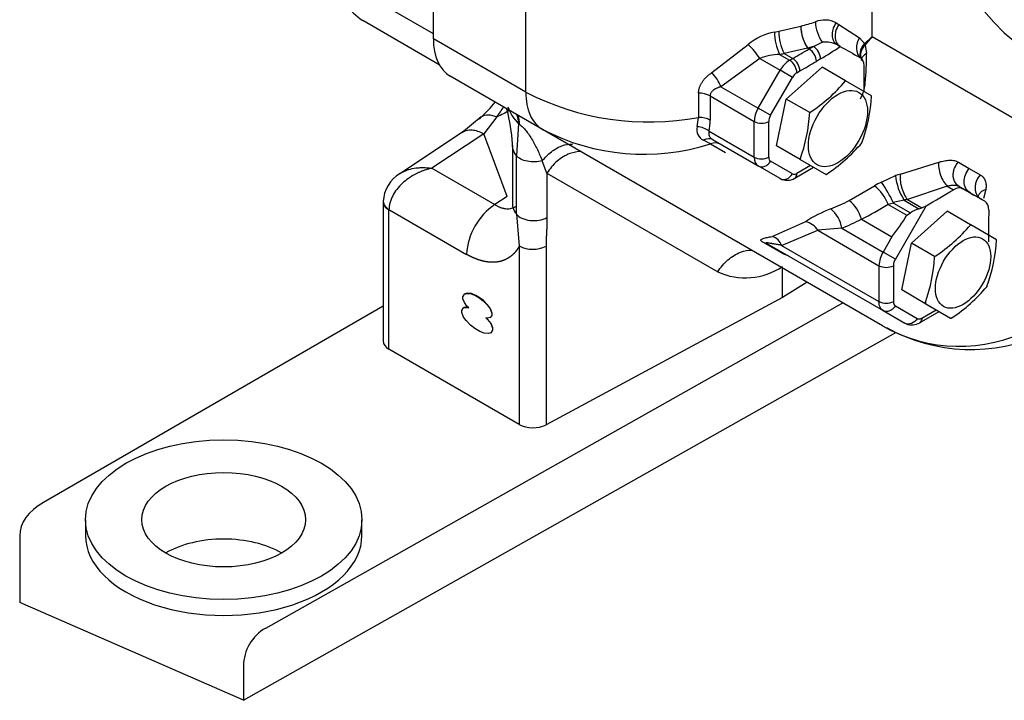
# Model space of a CAD drawing. Units: inches. Extents: x 0 to 34.3, y -17.5 to 21.5.
# Drawn here: x 30.1 to 30.5, y 14.9 to 15.2 of the extents above; entities that cross this region are included whole.
import ezdxf

# ---------------------------------------------------------------- set-up
doc = ezdxf.new("R2010")
doc.units = ezdxf.units.IN
doc.header["$MEASUREMENT"] = 0
for name, color, linetype in [('1H54058001_01', 7, 'Continuous'), ('Default', 7, 'Continuous'), ('DV5_Default', 7, 'Continuous')]:
    doc.layers.add(name, color=color, linetype=linetype)

# ---------------------------------------------------------------- blocks, each defined once
blk = doc.blocks.new('SE4')
at = {"layer": '1H54058001_01', "color": 7, "linetype": 'Continuous'}
for p, q in [((30.27712066104466, 15.20815810195853), (30.27712066104211, 15.44617936349199)), ((30.31671864078857, 15.18530033057816), (30.31671864078856, 15.42330884925854)), ((30.46521106483774, 15.20897768557775), (30.46521106483773, 15.39963528752078)), ((30.27712066104463, 15.21032210013587), (30.23959240088108, 15.23198905915476)), ((30.27965992087784, 15.19701892718806), (30.24684120350123, 15.2159668224999)), ((30.44987195491667, 15.21499777779273), (30.45097733783499, 15.21430367990758)), ((30.45097733783499, 15.21430367990758), (30.45983072044778, 15.20854992144045)), ((30.42337068995181, 15.21103035063436), (30.42521346343128, 15.21138647425187)), ((30.42521346343128, 15.21138647425187), (30.43463244468018, 15.21358363022076)), ((30.43463244468018, 15.21358363022076), (30.43465860979282, 15.21359060540445)), ((30.31671863963926, 15.18529619835473), (30.27712066104466, 15.20815810195853)), ((30.39654011545935, 15.19368583353717), (30.41214971045436, 15.20569861538997)), ((30.4400206052292, 15.20487964346054), (30.44384659511883, 15.20671268057333)), ((30.45032419486416, 15.20557609880073), (30.4504188425723, 15.20552249800541)), ((30.45150163305029, 15.20491180614934), (30.45041986523768, 15.20552187718858)), ((30.45041986512492, 15.20552187725239), (30.45150258641298, 15.20491126137509)), ((30.45983072044778, 15.20854992144045), (30.46192465976744, 15.20613550121464)), ((30.46192465976744, 15.20613550121464), (30.46521106483774, 15.20897768557775)), ((30.46192465976744, 15.20613550121464), (30.46223894439155, 15.20544078500431)), ((30.46223894439894, 15.20544078501211), (30.46521106483774, 15.20897768557775)), ((30.46223894439155, 15.20544078500432), (30.46286461452305, 15.20184725223415)), ((30.58196451602703, 15.1415700491048), (30.46521106483774, 15.20897768557775)), ((30.42553145408187, 15.2014705097339), (30.42984665154518, 15.19897912931684)), ((30.43756873312846, 15.20420714593462), (30.42749830001661, 15.20185201650628)), ((30.42749861794857, 15.20185135145115), (30.43115986222564, 15.19973753108221)), ((30.43754967195587, 15.20421583320428), (30.43821547122676, 15.20383143381601)), ((30.44001989978814, 15.20487839988893), (30.4375749391062, 15.20420124520821)), ((30.43821547237649, 15.20383143376312), (30.44001990020259, 15.20487839997923)), ((30.45150260368436, 15.20491130213958), (30.45153183741982, 15.20489489211481)), ((30.41706204137934, 15.19971952767194), (30.4004117992628, 15.18762934397233)), ((30.4170620437144, 15.19971954507615), (30.425780020827, 15.1946862186434)), ((30.42984665154518, 15.19897912931684), (30.43115986267984, 15.1997373125923)), ((30.44312670622051, 15.19952872499219), (30.44132390531098, 15.19848269958891)), ((30.41638225476137, 15.17840881034009), (30.42578002082699, 15.1946862186434)), ((30.43106111299469, 15.19163717865877), (30.42578002082699, 15.1946862186434)), ((30.42840296962124, 15.18232025291547), (30.44376438955531, 15.19594201271769)), ((30.4329402446786, 15.19362087106207), (30.43425345545036, 15.19437905412801)), ((30.45385769904019, 15.19011463776958), (30.44376438955531, 15.19594201271769)), ((30.32396254703467, 15.16928399685222), (30.28436456187479, 15.1921458963559)), ((30.42166334692906, 15.17535977035546), (30.43106111299469, 15.19163717865877)), ((30.46499922078935, 15.18368207718852), (30.4538576990402, 15.19011463776957)), ((30.39081149647465, 15.18486318562948), (30.39081149647465, 15.17446392411144)), ((30.4004118032158, 15.18762935483901), (30.41638225476137, 15.17840881034009)), ((30.39575102018706, 15.18367947608895), (30.39575102018706, 15.17328025949252)), ((30.39575102018705, 15.18367947608896), (30.4146978004211, 15.17274054742055)), ((30.42428688955531, 15.16220599311326), (30.42840296962124, 15.18232025291547)), ((30.43846933302146, 15.17650843529659), (30.42840296962124, 15.18232025291547)), ((30.42166334692906, 15.17535977035546), (30.41638225476137, 15.17840881034009)), ((30.29761981615503, 15.17464130609213), (30.28934130468575, 15.16791682244723)), ((30.30438644593358, 15.1747069462825), (30.29868487811608, 15.16737892919802)), ((30.31359181547758, 15.171737709172), (30.31268989285969, 15.15813715865333)), ((30.39025813915165, 15.17048795334352), (30.39081152942119, 15.17446387917128)), ((30.41469780042108, 15.15739405969865), (30.4146978004211, 15.17274054742055)), ((30.42088498475646, 15.15739405969866), (30.42088498475648, 15.17274054742056)), ((30.28999968059968, 15.16835184045646), (30.26271016215196, 15.15031580317296)), ((30.29868487775105, 15.16737893473033), (30.27642182260565, 15.15266495418247)), ((30.30870503797588, 15.14056218003411), (30.29868487872007, 15.1673789293745)), ((30.46971787351158, 15.0851321218469), (30.32396781413401, 15.16928095786294)), ((30.39534288349565, 15.1685686261957), (30.41469780042108, 15.15739405969866)), ((30.39594862698983, 15.16310913812951), (30.39287031685913, 15.16471414466676)), ((30.39594862585441, 15.16310911192373), (30.40231684371965, 15.15943241962498)), ((30.39609607161224, 15.16521304805155), (30.39600636972973, 15.16561901798918)), ((30.39702733237337, 15.16484540676356), (30.41638225476137, 15.15367083711271)), ((30.31105522508887, 15.16244842562972), (30.31105522508887, 15.13720062060636)), ((30.43431212209132, 15.15641792240991), (30.42428688955531, 15.16220599311326)), ((30.31269063186286, 15.1329864038054), (30.31269063186286, 15.15813724734626)), ((30.32583032044813, 15.15049858326134), (30.32381329370059, 15.15585343645059)), ((30.43106111299469, 15.15024780921573), (30.42166334692907, 15.1556736119835)), ((30.43431212209132, 15.15641792240991), (30.44545413190093, 15.14998508004702)), ((30.477324953078, 15.15014204779226), (30.49376362759847, 15.15520580065235)), ((30.50220319466419, 15.1552712889164), (30.50689059427376, 15.15256802807137)), ((30.27642182260584, 15.15266495418234), (30.3034267235909, 15.13707367128229)), ((30.32583032059168, 15.15049858359422), (30.32583032059168, 15.13150218273396)), ((30.32583032053924, 15.15049858286953), (30.39905829090159, 15.10822039446862)), ((30.42578002082699, 15.14824503434494), (30.41638225476137, 15.15367083711271)), ((30.43203415334051, 15.14843117678773), (30.44008986231828, 15.15308214253456)), ((30.43880845448599, 15.15382196369149), (30.4329402455082, 15.15043395165849)), ((30.50689059433588, 15.1525680281386), (30.51158476589269, 15.1498548213411)), ((30.46918231466401, 15.14672132301032), (30.47525369615066, 15.14949295896431)), ((30.50213505795152, 15.14502143426731), (30.50080109173566, 15.14657262430985)), ((30.45544974350718, 15.13884026166692), (30.46629659348966, 15.14506839972964)), ((30.49745875032267, 15.14494172166725), (30.48033506105688, 15.13927030146157)), ((30.49745851381131, 15.14494447128784), (30.50006052058067, 15.14344220197912)), ((30.50254323148513, 15.1448362522679), (30.50417671325707, 15.14389316112715)), ((30.5072275462098, 15.1421349865412), (30.50254323159871, 15.14483625220233)), ((30.50886048293741, 15.14119221008154), (30.50417671325707, 15.14389316112715)), ((30.50722719970726, 15.14213438717743), (30.50886013640018, 15.1411916107382)), ((30.5119171141829, 15.13942343934168), (30.50722720023207, 15.14213438687443)), ((30.51392261798956, 15.14355778155248), (30.51292220818251, 15.13962533151784)), ((30.25561699156348, 15.13814956221418), (30.25561699156348, 15.07849085509793)), ((30.30870503334716, 15.14056217933807), (30.30342672286577, 15.13707366762913)), ((30.47442499179986, 15.13775151376716), (30.47214050740033, 15.13715546488009)), ((30.47889555639358, 15.1390386350658), (30.47426939258174, 15.13790923985496)), ((30.4744251520822, 15.13775206644149), (30.48168132403593, 15.13356271361072)), ((30.47890222931025, 15.13903372305312), (30.48530977814166, 15.13533432301046)), ((30.480335060326, 15.1392703010341), (30.48646436168685, 15.13573154724347)), ((30.25807729460076, 15.13471093859812), (30.25808100845617, 15.13496324028164)), ((30.25807729460151, 15.07506156945804), (30.25807729460151, 15.13471093862333)), ((30.25808101090033, 15.13496299511986), (30.29139017810165, 15.1157319384697)), ((30.31105523138576, 15.13727238729467), (30.31124489524202, 15.13713159102124)), ((30.47214050199576, 15.13715546022271), (30.48011810107016, 15.13254959124962)), ((30.48839477684565, 15.13658441683385), (30.47518317653999, 15.11370125820287)), ((30.48011731404118, 15.1325509786114), (30.48168256497493, 15.13356068971884)), ((30.48205148847458, 15.12058254543702), (30.49741290840865, 15.13420430523924)), ((30.48531000233265, 15.13533409883346), (30.48646309791159, 15.13573071674584)), ((30.48646309787472, 15.13573071695141), (30.48839470178298, 15.13658453628296)), ((30.50741543868134, 15.12842934169372), (30.49741290840865, 15.13420430523924)), ((30.31269062594032, 15.13298636557766), (30.31392731610182, 15.11935118881233)), ((30.43668281140008, 15.12973230453256), (30.4225619819428, 15.12345845099134)), ((30.46062143380412, 15.1307742141695), (30.47365445601544, 15.12324959528745)), ((30.42640123680872, 15.11961448497661), (30.4419076771163, 15.12605012236344)), ((30.45219376313042, 15.12697420037889), (30.44190767373756, 15.12605012316556)), ((30.44190767646084, 15.12605012495993), (30.4681613267197, 15.11089257291576)), ((30.45219377015361, 15.12697419702059), (30.4699020840007, 15.11675029725408)), ((30.50751589774775, 15.12837134162474), (30.50741543868135, 15.12842934169377)), ((30.51855780107651, 15.12199629576546), (30.50751589774775, 15.12837134162474)), ((30.41832649148858, 15.12101936981355), (30.42007052158964, 15.12042686085421)), ((30.42767782453799, 15.1156203751607), (30.41832649148864, 15.12101936981375)), ((30.47365445601543, 15.12324959528745), (30.46990208447015, 15.116750298357)), ((30.31392664826274, 15.11935121708426), (30.31392664826275, 15.04281693008765)), ((30.32541137580843, 15.1192354776013), (30.3254113758084, 15.04270119060471)), ((30.42007064183687, 15.1204267861468), (30.46990219058511, 15.09165652806287)), ((30.42640123637585, 15.1196144862051), (30.46816132672718, 15.09550428679939)), ((30.47518317543715, 15.11370125883959), (30.46990208228967, 15.1167502996159)), ((30.47793540840865, 15.10046828563481), (30.48205148847458, 15.12058254543703)), ((30.4920263727137, 15.11482354333644), (30.48205148847458, 15.12058254543703)), ((30.42673968328662, 15.097255118794), (30.42673968328662, 15.10994559154256)), ((30.46816132671037, 15.11089257749779), (30.46816132670829, 15.09550429029007)), ((30.47434851104575, 15.11089257467839), (30.47434851104368, 15.09550428743223)), ((30.43734616632521, 15.10382193570508), (30.42673968328662, 15.097255118794)), ((30.48786876987857, 15.0947332567162), (30.47793540840865, 15.10046828563481)), ((30.51444766350693, 15.10191107546528), (30.51441906737841, 15.10186194782471)), ((30.5144190673813, 15.10186194782304), (30.51443692074972, 15.10188480739515)), ((30.51443692074972, 15.10188480739515), (30.51444766350693, 15.10191107546528)), ((30.28969080530316, 15.09759915033198), (30.29042410262308, 15.09869585501941)), ((30.28969080530316, 15.09668710638736), (30.28969080530316, 15.09759915033198)), ((30.29042410262255, 15.09504767839085), (30.28969080530316, 15.09668710638736)), ((30.29042410262308, 15.09869585501941), (30.29152404650435, 15.09897284606742)), ((30.29042410262308, 15.09869585501941), (30.29054784630979, 15.09876729847024)), ((30.29164779019106, 15.09904428951826), (30.29054784630979, 15.09876729847024)), ((30.29152404650435, 15.09897284606742), (30.29164779019106, 15.09904428951826)), ((30.29152404650435, 15.09897284606742), (30.29335728560886, 15.09882646892176)), ((30.29348102929556, 15.0988979123726), (30.29164779019106, 15.09904428951826)), ((30.29335728560886, 15.09882646892176), (30.29348102929556, 15.0988979123726)), ((30.29335728560886, 15.09882646892176), (30.29519052471273, 15.09807206247982)), ((30.29531426839944, 15.09814350593065), (30.29348102929556, 15.0988979123726)), ((30.29519052471273, 15.09807206247982), (30.29531426839944, 15.09814350593065)), ((30.29519052471273, 15.09807206247982), (30.29665711725421, 15.0972253248812)), ((30.29678086094092, 15.09729676833204), (30.29531426839945, 15.09814350593065)), ((30.29665711725421, 15.0972253248812), (30.29678086094092, 15.09729676833204)), ((30.29665711725421, 15.0972253248812), (30.29849035635809, 15.09586288914293)), ((30.29861410004479, 15.09593433259376), (30.29678086094092, 15.09729676833204)), ((30.29849035635809, 15.09586288914293), (30.2986141000448, 15.09593433259376)), ((30.29849035635809, 15.09586288914293), (30.30032359755931, 15.09389242289773)), ((30.30044734124601, 15.09396386634856), (30.2986141000448, 15.09593433259376)), ((30.42673968328662, 15.097255118794), (30.32541137580843, 15.04270119060469)), ((30.25561699156348, 15.09348939227715), (30.11001196329864, 15.00942429001308)), ((30.28932415874122, 15.09173054043445), (30.29005745396304, 15.09282724590715)), ((30.28932415874122, 15.09081849649039), (30.28932415874122, 15.09173054043445)), ((30.29005745396304, 15.09282724590715), (30.29018119764975, 15.09289868935798)), ((30.29005745396304, 15.09282724590715), (30.29152404650484, 15.09289255225279)), ((30.29164779019154, 15.09296399570363), (30.29018119764975, 15.09289868935798)), ((30.29152404650548, 15.0935005815486), (30.29042410262255, 15.09504767839084)), ((30.29225734172693, 15.09277319870715), (30.29152404650549, 15.0935005815486)), ((30.29152404650484, 15.0928925522528), (30.29164779019154, 15.09296399570363)), ((30.29152404650484, 15.0928925522528), (30.29225734172693, 15.09277319870715)), ((30.29214688917259, 15.09288276070956), (30.29164779019155, 15.09296399570363)), ((30.3003235975593, 15.09389242289773), (30.30044734124601, 15.09396386634856)), ((30.3003235975593, 15.09389242289773), (30.30142353934367, 15.09234532726758)), ((30.30154728303038, 15.09241677071841), (30.30044734124601, 15.09396386634856)), ((30.30142353934367, 15.09234532726758), (30.30154728303038, 15.09241677071841)), ((30.30142353934367, 15.09234532726758), (30.30215683666339, 15.09040188377058)), ((30.3022805803501, 15.09047332722141), (30.30154728303038, 15.09241677071841)), ((30.46913327835598, 15.09230445716324), (30.47052986651613, 15.09138361193299)), ((30.46990213328539, 15.09165657149145), (30.47925336245358, 15.08625764737884)), ((30.47518317448368, 15.0936593914182), (30.48453450777864, 15.08826039662337)), ((30.4865495669182, 15.08846000221858), (30.49264196615666, 15.09197745056015)), ((30.48786876987857, 15.0947332567162), (30.48828412113247, 15.09449345355795)), ((30.48828411986082, 15.09449345429214), (30.49883458120197, 15.08840214330098)), ((30.29005745396339, 15.08887505484228), (30.28932415874122, 15.09081849649039)), ((30.29115739784489, 15.08732795789558), (30.29005745396338, 15.08887505484228)), ((30.29299063694901, 15.08535749278086), (30.29115739784489, 15.08732795789558)), ((30.30032359755992, 15.08842015837897), (30.29959030023974, 15.0885395131359)), ((30.29959030023974, 15.0885395131359), (30.30032359755941, 15.08781212908294)), ((30.30044734124612, 15.08788357253377), (30.29982449697381, 15.08850139422629)), ((30.30142353934337, 15.08869715063829), (30.30032359755992, 15.08842015837897)), ((30.30032359755941, 15.08781212908294), (30.30044734124612, 15.08788357253377)), ((30.30032359755941, 15.08781212908294), (30.3017901901015, 15.08605334753934)), ((30.3019139337882, 15.08612479099017), (30.30044734124611, 15.08788357253377)), ((30.30215683666339, 15.089489839826), (30.30142353934337, 15.08869715063829)), ((30.30142353934337, 15.08869715063829), (30.30154728303008, 15.08876859408912)), ((30.30154728303008, 15.08876859408912), (30.3022805803501, 15.08956128327683)), ((30.30215683666339, 15.09040188377058), (30.3022805803501, 15.09047332722141)), ((30.30215683666339, 15.09040188377058), (30.30215683666339, 15.089489839826)), ((30.30215683666339, 15.089489839826), (30.3022805803501, 15.08956128327683)), ((30.3022805803501, 15.08956128327683), (30.3022805803501, 15.09047332722141)), ((30.48557806781429, 15.08641946463558), (30.49392337399004, 15.09123762940261)), ((30.49883458120197, 15.08840214330098), (30.49901089410845, 15.08830034899695)), ((30.29482387815039, 15.08399505580505), (30.29299063694901, 15.08535749278086)), ((30.29702376591435, 15.08272495001235), (30.29482387815039, 15.08399505580505)), ((30.3017901901015, 15.08605334753934), (30.3019139337882, 15.08612479099017)), ((30.3017901901015, 15.08605334753934), (30.30252348322534, 15.08410990689051)), ((30.30252348322533, 15.083197862946), (30.30179019010136, 15.08210115647479)), ((30.30264722691204, 15.08418135034134), (30.3019139337882, 15.08612479099017)), ((30.30191393378808, 15.08217259992562), (30.30264722691204, 15.08326930639683)), ((30.30252348322533, 15.08410990689051), (30.30264722691204, 15.08418135034134)), ((30.30252348322533, 15.08410990689051), (30.30252348322533, 15.083197862946)), ((30.30252348322533, 15.083197862946), (30.30264722691204, 15.08326930639683)), ((30.30264722691204, 15.08326930639683), (30.30264722691204, 15.08418135034134)), ((30.29885700501833, 15.08197054359697), (30.29702376591435, 15.08272495001235)), ((30.30069024412103, 15.0818241665313), (30.29885700501833, 15.08197054359697)), ((30.30179019010137, 15.08210115647478), (30.30069024412103, 15.0818241665313)), ((30.30179019010137, 15.08210115647478), (30.30191393378808, 15.08217259992562)), ((30.31392664826275, 15.04281693008765), (30.25807729460152, 15.07506156945804)), ((30.12797302380421, 15.00199417112664), (30.12797302380421, 14.99513559984685)), ((30.24648302380422, 14.99513559984685), (30.24648302380422, 15.00199417112664)), ((30.09976070064017, 14.99513559984684), (30.09976070064017, 14.96655821951437))]:
    blk.add_line(p, q, dxfattribs=at)
for centre, radius, start, end in [((30.26166628237863, 15.23828058688476), 0.02678797149511781, 213.9879408412799, 236.3996858338575), ((30.4033031443133, 15.33214368352673), 0.1226295133632435, 284.8146318994055, 287.8582114432222), ((30.44493252231871, 15.20554956924466), 0.01066145577103529, 62.39986409762642, 112.1719845779522), ((30.42805415418219, 15.18670055666766), 0.02477655273657244, 100.8962228092002, 129.9347735719539), ((30.44622232468675, 15.21117143340618), 0.02285213489401794, 180.3535633972969, 205.1195526467967), ((30.44686876926567, 15.21153475535355), 0.02165584996500186, 180.3923342048624, 206.5620587698426), ((30.45199879515162, 15.21387139751557), 0.01736873451674289, 180.9493268423505, 213.7528960593612), ((30.39437142467362, 15.18608423723247), 0.02647246259430955, 31.0021679956134, 47.81113740781161), ((30.44493794783041, 15.19390357894136), 0.01285557102391739, 65.24240679015767, 94.86987935669256), ((30.42559734821706, 15.17979538714054), 0.02167522250661892, 90.1741844367745, 113.1894503645151), ((30.43455173711191, 15.19812478633648), 0.00678166906621442, 3.025161203421293, 57.29997843632304), ((30.43635297840526, 15.1991723828779), 0.006783089597907923, 3.014576826567233, 57.27550111206011), ((30.37099930114119, 15.32177792080654), 0.1419405924717384, 300.5408062909476, 304.5668848179043), ((34.01419325970554, 21.55489520510939), 7.281144167255214, 240.7054388389789, 240.7816762729172), ((30.30517217589555, 15.20292827910374), 0.1576960999370393, 355.04981184977, 359.6069570111145), ((30.4274946218296, 15.19404912735524), 0.006766881364897848, 2.794624615758178, 57.20437506098465), ((30.45844741653041, 15.19753825340104), 0.003039038575605388, 27.66521087011556, 59.62207661062965), ((30.38091196421378, 15.17942922160636), 0.02115396168805843, 22.80750045368506, 42.3722960312941), ((30.39819353899873, 15.23756470275974), 0.07314374464499968, 303.4108579745073, 319.554572826252), ((30.29716457646231, 15.20446041635044), 0.1658081441214049, 354.2627363948951, 354.7611170895832), ((30.36952090985266, 15.28760939734262), 0.1151313458310949, 242.701490302577, 280.6567286396388), ((30.3909963506186, 15.17473659667073), 0.01012827601292949, 62.00171705015038, 91.04578018651748), ((30.44607466985429, 15.19041378806393), 0.01626524433147735, 330.5910330255801, 351.0561655557027), ((30.25856138132328, 15.21726741668572), 0.057825233734006, 312.2608344364585, 321.1631282420672), ((30.39060952111977, 15.18844589640519), 0.07454207798592082, 340.5058994524255, 356.3358564687037), ((30.23451305484109, 15.15823557795678), 0.07673712032359072, 3.64038715594531, 14.94545605725146), ((30.32952366817361, 15.18681081189966), 0.02193216608470741, 200.744851757137, 223.4137204227613), ((30.30467087373116, 15.17230400058733), 0.008939004546279324, 356.3676508713111, 22.85979066435331), ((30.36704486952508, 15.18081250684671), 0.07155402866124441, 340.0667367368591, 356.5514997224318), ((30.36937152507755, 15.17319184172744), 0.02637964328670799, 349.9063892939478, 0.1920410448177705), ((30.36735085674441, 15.25240959833923), 0.09376811538835952, 242.4409199892429, 287.7572405299434), ((30.39484714044641, 15.169086093416), 0.004798102421108889, 163.0223181402726, 245.6693602928143), ((30.38955952453498, 15.16093809426354), 0.00957456309372194, 52.8406589035482, 85.81561306422343), ((30.40512050464548, 15.21132741990954), 0.07341446824292118, 303.3255971737927, 319.4198329295501), ((30.27024151790912, 15.13777927574079), 0.01463131564975844, 120.4230468316954, 177.6888838590741), ((30.42874814300786, 15.15367841000239), 0.006191229305681247, 241.3532835421027, 302.056311245218), ((30.49017093215208, 15.10673333947106), 0.04516149788921034, 117.6937733688758, 121.9138568226248), ((30.42995640703228, 15.1182003627699), 0.04849862887307953, 23.97648502414313, 36.02071155327936), ((30.48492250204238, 15.12227176329402), 0.02888728983294475, 105.2485403963657, 109.5595990264735), ((30.49883599657231, 15.15185457006374), 0.0237026212373319, 185.7202983591934, 212.7403997908717), ((30.45437033020434, 15.13029226956666), 0.01898867500759036, 21.56804160582698, 51.09194721796536), ((30.44606347129834, 15.12715433367741), 0.01498876528909639, 14.04335240597451, 51.22813513839549), ((30.47459217010142, 15.13807300017575), 0.0003616277038914161, 207.0849753105208, 242.5596175512033), ((30.48517637501048, 15.10513556489525), 0.03447613438568742, 98.07244253063335, 100.4908381414393), ((27.88216045969264, 10.59161217262027), 5.253401208298832, 59.94092407598981, 60.00001167460729), ((30.31876150020824, 15.11435990185652), 0.02740567076697597, 124.0245156515374, 177.1303243231063), ((30.46631180393855, 15.08489054074728), 0.05374626478372008, 110.4377617607323, 123.4545534311605), ((30.43903695925496, 15.12503076680389), 0.0132995705717688, 8.402561284378587, 50.23353370125793), ((30.4066653399924, 15.23875733907657), 0.1207129464158421, 296.549992912689, 302.7847076180954), ((30.47225680928313, 15.13737683027112), 0.0002501047853390807, 204.624743575197, 242.3443173098844), ((30.49085520305318, 15.11938572052896), 0.01688579049633061, 109.1722969417423, 122.9061713766616), ((30.43523698763192, 15.12213234922193), 0.007736260534526035, 30.42621148414481, 79.22870146992594), ((30.40544096498854, 15.1775578600232), 0.0871921303421034, 321.4749014502771, 328.9226150041039), ((30.45392653364313, 15.17341872384505), 0.06989874156861894, 303.3090640585663, 319.8210391566308), ((30.42012393691682, 15.11718394130692), 0.006731532910977181, 21.16634412659763, 68.76569385988375), ((30.44780894852592, 15.12601083297213), 0.07086266045110566, 340.1175777958301, 356.7523198499969), ((30.31978479880022, 15.13078419233418), 0.01284643962560756, 242.8703739716043, 295.9762436344762), ((30.48032161205524, 15.11046638533384), 0.01216775160988476, 148.9062412277508, 177.9927263069043), ((30.48020491800312, 15.11068057196918), 0.005860242961511689, 148.9721805597646, 177.926790456284), ((30.42278924027679, 15.11862706999285), 0.06934723118025368, 340.2983707221293, 356.5715285177906), ((30.41081946383596, 15.13411602798149), 0.02844135239747687, 245.5740096744302, 304.0389661055178), ((30.47125492161769, 15.11691041105638), 0.006766435562381275, 242.7936093980507, 297.2063385317762), ((30.46088690422832, 15.14710617437993), 0.07009088762863411, 303.3338773475908, 319.796228029116), ((30.47125492001462, 15.10160237424555), 0.006837906714533703, 243.1010474457143, 296.8989166137258), ((30.50263358078231, 15.1420840797834), 0.06577971658424427, 239.9740064010064, 297.7155396264027), ((30.50767843942589, 15.1498841371281), 0.07492074773773408, 241.0426174703313, 294.7816783439075), ((30.48230533742377, 15.0917868412207), 0.006288616944777009, 247.297510325568, 302.0360035286022)]:
    blk.add_arc(centre, radius, start, end, dxfattribs=at)
for centre, major_axis, ratio, start_param, end_param in [((30.66452167787333, 15.41937852090131), (0.1270638594361661, 0.2200810603492686), 0.5773502691896308, 0, 4.063892403161266), ((30.44423862747986, 15.21186768404944), (0.002144870816153395, -0.006663297170470716), 0.3823245582557179, 4.031899956767827, 5.465398783811906), ((30.4375698733456, 15.20991486624094), (-0.001790775406089391, 0.006767301354580438), 0.3391813189311109, 0.9096711509677382, 2.474876983337465), ((30.3018528825942, 15.22243654849323), (-0.01748831730391411, -0.03029065410927076), 0.5773502691896457, 5.497762344184546, 6.283185307179552), ((30.46665531356439, 15.2031566359579), (0.006157659239525243, 0.003329148943789672), 0.7563150367170891, 1.973704464523037, 3.346557893733364), ((30.39096460988546, 15.26297770803464), (0.1120016712188904, -8.766875610727953e-10), 0.5773502760865954, -1.257044804144639, -1.238519892914718), ((30.43037203771886, 17.08690662293996), (-1.155940510481564, -2.002127791861632), 0.5773502552375162, 0.785885073040947, 0.7902011351311478), ((30.4298466533405, 15.19233834726703), (0.004066632513514481, 0.007043614129116489), 0.5773502691893437, 0.7853984755687415, 1.570796326794755), ((30.42984665251091, 15.19540695733285), (0.002187501024311735, -0.003788860550169933), 0.5773500889576035, 0.785398007312673, 2.356194334107164), ((30.43346565485965, 17.08510956942371), (-1.158128019292999, -2.005905252468958), 0.5773502464505532, 0.7858869930383774, 0.7902039798638377), ((30.45603573603624, 15.19322981626214), (0.003988172324740166, 0.006907717096216716), 0.5773502691871624, -0.439874225587074, -0.3455515785883323), ((30.4329402455082, 15.19055226099625), (0.001879132513511623, 0.003254752987558709), 0.5773502691898191, 0.7853984755678312, 1.570796326793957), ((30.42044888727488, 15.17606093896372), (0.004066632513512966, 0.007043614129116614), 0.5773502691896402, 1.570796326794876, 2.356194490192427), ((30.39080127271876, 15.17042252145927), (0.007000000000001313, 9.37168962800758e-16), 0.5773502691891688, 0.7853981633975682, 1.569333436528211), ((30.41779139258877, 15.17452663369132), (0.004375000000000037, 4.999200455665915e-16), 0.5773502691895447, 3.926990816988486, 5.497787143788802), ((30.42354247944257, 15.17427485269294), (-0.001879132513512948, -0.003254752987559162), 0.5773502691899185, 4.712388980384709, 5.497787143781819), ((30.3935272780968, 15.1587832598246), (0.003500080176611473, 0.006062131844614094), 0.694696248292345, 9.075834775273961e-06, 0.8136861924572062), ((30.39696505273585, 15.15679846016041), (0.003499999999988487, 0.006062177826483059), 0.8164965809279299, 1.309962382512722e-13, 0.7839337010887155), ((30.41779139258879, 15.15918014596945), (0.004375000000000307, 5.31130395291303e-16), 0.5773502691896453, 3.926990816988543, 5.497787143777251), ((30.42044888727489, 15.16071445124183), (0.004066632513517889, 0.007043614129120767), 0.5773502691897513, 2.356194490192496, 3.141592653589254), ((30.41856975476137, 15.15745969825427), (0.002187499999999423, 0.00378886114155842), 0.8164965809276645, 3.141592653590351, 4.712388980387574), ((30.42354247944257, 15.15892836497106), (0.001879132513513543, 0.003254752987567062), 0.5773502691894813, 2.356194490190846, 3.141592653589793), ((30.49739980256036, 15.15062553591988), (0.002437046364844316, -0.006560300529722002), 0.426317924611938, 3.794300964432651, 5.581804829016416), ((30.4329402455082, 15.15350256220328), (-0.001879132513510406, -0.003254752987553478), 0.5773502691896227, 1.594600889593553e-12, 0.7853981633970342), ((30.42984665334051, 15.15222003792927), (-0.002187499999999261, 0.003788861141556233), 0.5773502691896653, 3.141249588402708, 3.926990816986915), ((30.427967520827, 15.15203389548651), (0.002187500000000181, 0.003788861141557139), 0.816496580927625, 3.141592653589356, 4.712388980385245), ((30.4803028661123, 15.14496663695573), (-0.001963010101491515, 0.006719121322124967), 0.359410166877794, 0.5935197349921753, 2.469400542361676), ((30.46777616656262, 18.48436388630188), (-2.057458086993966, -3.563572147030614), 0.5773501974414881, 0.7924914971962673, 0.7965009981935083), ((30.50014757806151, 15.13691171865975), (0.004030337244004285, 0.006980748878260072), 0.577350269189701, 0.0002982059763949607, 0.8006725380061892), ((30.4303001392376, 15.22913312296774), (-0.05249976335631398, -0.09093220562481198), 0.8164965809146091, 0.8062713767942302, 0.895708508166386), ((30.50949943110752, 15.13149441530958), (0.004037796129238028, 0.006993668046446557), 0.5773502691895914, 5.482318801051438, 6.27987204114279), ((33.36179556014976, 16.74142398252123), (-2.012960241759286, -3.486570712806894), 0.577350238109827, -0.7965789881760719, -0.7924830856785867), ((30.43380002884944, 15.22711285564277), (-0.05600000001676912, -0.09699484519421855), 0.8164965809156725, 0.8062713894381748, 0.8954774466117175), ((30.42592186334434, 15.10896570404136), (-0.003499999999884422, -0.006062177826564625), 0.8164965809034933, 3.141592653589793, 3.463202342263818), ((30.5033662000851, 15.10843376224906), (-0.01113563524605532, -0.01928748601736354), 0.5773502744376695, 4.705122112808326, 4.73218168746628), ((30.50336619988044, 15.10843376236379), (-0.01113563517353806, -0.01928748589454032), 0.577350269201786, -0.5433914799415351, -0.4935158649958007), ((30.50336619989688, 15.10843376244125), (-0.01113563516989571, -0.01928748595245333), 0.5773502686170948, 0.4935159708987769, 0.5310040981569794), ((30.26401699156348, 15.07849085509793), (0.008400000000000138, 3.43927870467763e-16), 0.5773502691895739, 3.141592653589723, 3.926990816987243), ((30.31977280668987, 15.04619221122927), (0.008267716535335683, 2.188852518553647e-16), 0.5773502691896117, 3.926990816987011, 5.462880558742675), ((30.13476070064017, 14.99513559984685), (0.03500000000000002, 1.438374858455146e-15), 0.5773502691895978, 2.356194490192312, 3.141592653589897), ((30.18722802380422, 14.99513559984685), (0.05925499999999971, 3.313269760562302e-15), 0.5773502691895995, 3.141592653589748, 6.283185307179586), ((30.18722802380422, 14.97341679079417), (-0.0350875000000001, -1.688321062098069e-15), 0.5773502691896046, 3.924500150535184, 5.497787143782232)]:
    blk.add_ellipse(centre, major_axis=major_axis, ratio=ratio, start_param=start_param, end_param=end_param, dxfattribs=at)
for centre, major_axis, ratio in [((30.45058189292162, 15.16967251687315), (-0.008960067162067273, -0.01551929156393322), 0.577350269189629), ((30.50423041177496, 15.1079348093947), (0.008379119424738428, 0.01451306056633739), 0.5773502691896278), ((30.18722802380422, 15.00199417112664), (-0.059255, -3.031512160660961e-15), 0.577350269189598), ((30.18722802380422, 15.00199417112664), (-0.0350875000000001, -1.750776309398424e-15), 0.5773502691895979)]:
    blk.add_ellipse(centre, major_axis=major_axis, ratio=ratio, dxfattribs=at)
for points, degree, knots in [([(30.45032160498106, 15.20557756463756), (30.44968125644256, 15.20594582699552), (30.4486515672048, 15.20702180287737), (30.44804951910572, 15.2095240738209), (30.44838984625362, 15.21238102976099), (30.4492838650184, 15.21417216088718), (30.44987195491667, 15.21499777779273)], 3, [0, 0, 0, 0, 0.2905908653054906, 0.4992444693429607, 0.707898073380431, 1, 1, 1, 1]), ([(30.45097733783499, 15.21430367990758), (30.45039424906631, 15.21347801322335), (30.44951315726133, 15.21169231967479), (30.44919300989056, 15.20885177870928), (30.44981157238508, 15.20635776558284), (30.45085275193409, 15.20528168483694), (30.45150242164283, 15.20491139803509)], 3, [0, 0, 0, 0, 0.291666666666667, 0.5, 0.708333333333333, 1, 1, 1, 1]), ([(30.46286456540384, 15.20184650901768), (30.46286461164823, 15.20184854813237), (30.46286460248847, 15.20184854337044), (30.46286459332871, 15.20184853860851), (30.4622112798126, 15.20150889686862), (30.46120635717669, 15.20073730259544), (30.46064342091735, 15.19959401512758), (30.46056948789925, 15.19901085045992), (30.46056357298447, 15.19885903709876)], 3, [0, 0, 0, 0, 4.089439007770679e-06, 4.089439007770679e-06, 4.089439007770679e-06, 0.291680604593739, 0.5000209725614037, 0.5732609148170508, 0.5732609148170508, 0.5732609148170508, 0.5732609148170508]), ([(30.46134252134797, 15.1984994603933), (30.46156943526561, 15.19790512504242), (30.46168178195495, 15.19719556708907), (30.46167563616429, 15.1964271587903), (30.46167563523301, 15.19642704235285), (30.46167563430174, 15.19642692591539), (30.46167548431541, 15.19642693804023)], 3, [0, 0, 0, 0, 0.9998484922488251, 0.9998484922488251, 0.9998484922488251, 1, 1, 1, 1]), ([(30.39081149647462, 15.18486318562948), (30.39081985797644, 15.18503808982835), (30.39083648532723, 15.18538589737936), (30.39089869511893, 15.18590307898046), (30.39098817700209, 15.18641259146034), (30.39110752917353, 15.18691441428332), (30.3912560669987, 15.18740861127253), (30.391433972125, 15.18789524097645), (30.3916411913564, 15.18837438286345), (30.39187773585644, 15.18884612370227), (30.39214357617361, 15.18931058865354), (30.39258088986384, 15.18998798113872), (30.39325839914648, 15.19086130246224), (30.39420110314061, 15.19184855720807), (30.39530781857116, 15.19279049241182), (30.39610256641713, 15.19336792666295), (30.39654011545934, 15.19368583353717)], 3, [0, 0, 0, 0, 0.05122514938853344, 0.1018642998495534, 0.152030392274745, 0.2018395855738009, 0.2514105476390079, 0.3008636613352936, 0.3503201700572617, 0.3999012922374857, 0.449727336761657, 0.4999168511701209, 0.6231360489907002, 0.7500367755352704, 0.8623825531494745, 1, 1, 1, 1]), ([(30.3167186304914, 15.18530032596019), (30.31671097900414, 15.18165710514013), (30.31798708537704, 15.17480240207224), (30.3217344195248, 15.17055643265446), (30.3239678191205, 15.16928095399802)], 3, [0, 0, 0, 0, 0.4998230534045502, 1, 1, 1, 1]), ([(30.4004119487232, 15.18762926424236), (30.40021408415886, 15.18756825162975), (30.39983122209374, 15.18744992541645), (30.39929311751177, 15.18725656416228), (30.39880450637205, 15.18706080994189), (30.39836520495536, 15.18686276793048), (30.39797363149694, 15.18666398885535), (30.39762842992101, 15.18646541082493), (30.39725874443118, 15.18622179652886), (30.39687561507029, 15.18591381835747), (30.39649976637097, 15.18552226493822), (30.39619507244542, 15.18509946960879), (30.39596614967295, 15.18464864558458), (30.39580815534204, 15.18417442915852), (30.39577007119754, 15.18384451206602), (30.39575102018705, 15.18367947608896)], 3, [0, 0, 0, 0, 0.08803195802459811, 0.1704714427759766, 0.2473533297498271, 0.3187206538120274, 0.3846272648865068, 0.4451416047447978, 0.500352184980694, 0.5887783248689064, 0.6741429136557051, 0.7571556794198882, 0.8385878628351896, 0.9192560483444195, 1, 1, 1, 1]), ([(30.29695068785252, 15.17368332701721), (30.29716507037879, 15.17414885893514), (30.29746673763033, 15.17454180048193), (30.29855188043387, 15.17539147194465), (30.29952480580641, 15.17564211603529), (30.3017926178242, 15.17555927777181), (30.30308133828425, 15.17522999114762), (30.30438639696095, 15.17470704677557)], 3, [0.3615655436169718, 0.3615655436169718, 0.3615655436169718, 0.3615655436169718, 0.5, 0.5, 0.75, 0.75, 1, 1, 1, 1]), ([(30.31391364591057, 15.17154241579312), (30.31429198533431, 15.17132734271429), (30.31471021025533, 15.17101045652855), (30.31558658276874, 15.1702060486705), (30.31604477751688, 15.1697190913933), (30.31742609538378, 15.16807087306723), (30.3183527483753, 15.16672639893211), (30.32010549748528, 15.16381708178039), (30.32093586587251, 15.16224952958799), (30.3224715698834, 15.1590558506924), (30.32317762609253, 15.15743627152107), (30.32381336183281, 15.15585335543827)], 3, [0, 0, 0, 0, 0.125, 0.125, 0.25, 0.25, 0.5, 0.5, 0.75, 0.75, 1, 1, 1, 1]), ([(30.29868487766787, 15.16737894006012), (30.29699771893306, 15.16828505961148), (30.29532253279469, 15.16882335643515), (30.29224821804096, 15.16908327025723), (30.29085029530371, 15.16880478530635), (30.28959724883024, 15.16808133859833), (30.28949952543785, 15.1680209807607), (30.28940367327715, 15.16795779163688)], 3, [0, 0, 0, 0, 0.25, 0.25, 0.5, 0.5, 0.5215758690023808, 0.5215758690023808, 0.5215758690023808, 0.5215758690023808]), ([(30.39534288349565, 15.1685686261957), (30.39531253999038, 15.1684728895333), (30.39525264448207, 15.16828391347364), (30.39519573601913, 15.16800458083548), (30.39516382605738, 15.16773365969658), (30.39515824686544, 15.16747138913765), (30.39517761678835, 15.1672179333465), (30.3952212287963, 15.16697337826167), (30.39528825729708, 15.16673767315366), (30.39540729708603, 15.16643585068667), (30.39562000598001, 15.16606328033784), (30.39597795365557, 15.16563157181769), (30.39644254533551, 15.165211850012), (30.3968283162426, 15.16497011521636), (30.39702731981452, 15.16484541387381)], 3, [0, 0, 0, 0, 0.0681025359060147, 0.1344286354354593, 0.1990598054108979, 0.2620841297168986, 0.3235965962523638, 0.383699362252804, 0.4425019333774188, 0.5001212296183776, 0.6139242714580206, 0.7346507589835524, 0.8631167949155577, 1, 1, 1, 1]), ([(30.31269026236128, 15.15813720261095), (30.31195842504814, 15.15904931397545), (30.31146195820815, 15.16002421565596), (30.31106272373025, 15.16168518555587), (30.31101766451285, 15.16235966590607), (30.31108723638798, 15.16303016872789)], 3, [0, 0, 0, 0, 0.25, 0.25, 0.4170631367525751, 0.4170631367525751, 0.4170631367525751, 0.4170631367525751]), ([(30.32381344846681, 15.15585346305973), (30.32493952006675, 15.15725232247503), (30.32625660165026, 15.15858035377186), (30.32913366761181, 15.16080722013476), (30.33069085628058, 15.16170024618241), (30.33378171292875, 15.16284362717675), (30.33531006471286, 15.1630920217914), (30.33669575279085, 15.16302335407793)], 3, [6.411089945049958e-06, 6.411089945049958e-06, 6.411089945049958e-06, 6.411089945049958e-06, 0.25, 0.25, 0.5, 0.5, 0.7499977327471481, 0.7499977327471481, 0.7499977327471481, 0.7499977327471481]), ([(30.34055101133752, 15.15988262265011), (30.33892514665733, 15.15986151743694), (30.33725089248033, 15.15953702058503), (30.33369368227518, 15.15820146761606), (30.33182767360461, 15.15707956928162), (30.32848280260332, 15.15420007990957), (30.32700517584758, 15.1524435525378), (30.3258303977493, 15.15049853648449)], 3, [0.2876021645884643, 0.2876021645884643, 0.2876021645884643, 0.2876021645884643, 0.5, 0.5, 0.75, 0.75, 1, 1, 1, 1]), ([(30.32381336183281, 15.15585335543827), (30.32282835732225, 15.15557645373157), (30.32174723652594, 15.15541398900358), (30.31955945853358, 15.15534335772561), (30.31845370525642, 15.1554352203582), (30.31638917968968, 15.15585912013426), (30.3154312603951, 15.1561909821361), (30.31381199527376, 15.15704329650357), (30.31315131847484, 15.15756339672055), (30.31269026236128, 15.15813720261095)], 3, [0, 0, 0, 0, 0.25, 0.25, 0.5, 0.5, 0.75, 0.75, 1, 1, 1, 1]), ([(30.49376511776751, 15.15520631309145), (30.49376611315138, 15.15520662250529), (30.49418626742616, 15.15534554733989), (30.49502389094712, 15.15561815237493), (30.49663978212134, 15.15599389958143), (30.49854778035276, 15.15619684964124), (30.50023383634372, 15.15602348028358), (30.50142786644736, 15.15567526958151), (30.50194479186129, 15.15540594181631), (30.50220317014216, 15.15527133001777)], 3, [0, 0, 0, 0, 0.0007402104727526215, 0.125124109336035, 0.2501336754424519, 0.4999399086623093, 0.7498931207578484, 0.8749701929574644, 1, 1, 1, 1]), ([(30.50019099241047, 15.14804451442957), (30.50007038338948, 15.14850556302244), (30.49992299476967, 15.14952575890798), (30.50005613041912, 15.1511562238765), (30.50070237194643, 15.15329244624898), (30.50158193992194, 15.15460380890902), (30.50220317014216, 15.15527133001777)], 3, [0.3834619691935356, 0.3834619691935356, 0.3834619691935356, 0.3834619691935356, 0.4999998951648465, 0.6249999213736348, 0.7499999475824233, 1, 1, 1, 1]), ([(30.27642182260455, 15.15266495422443), (30.27618371266609, 15.15261216784221), (30.27571368841443, 15.15250796867825), (30.27502000688415, 15.15232806304188), (30.27434711068741, 15.15213559096771), (30.27369551340551, 15.15193050760353), (30.2730655210286, 15.15171499061041), (30.27245738974496, 15.15149054370564), (30.27187129388849, 15.15125874086224), (30.27130733791472, 15.15102103223158), (30.27076557374145, 15.15077880395426), (30.27024595696944, 15.15053332961303), (30.26876711831674, 15.14979774429572), (30.26653956399609, 15.14846028532898), (30.26371912382223, 15.1462004414539), (30.26139369471331, 15.14368342197974), (30.25983701390371, 15.14128817353111), (30.25892753311168, 15.13928465207262), (30.25849766663571, 15.13793428910977), (30.25826173157286, 15.13681924374361), (30.25813017186031, 15.13590822313623), (30.2580978704778, 15.13528736349667), (30.2580819237257, 15.13496378261126)], 3, [0, 0, 0, 0, 0.02612417852729437, 0.05156860512910968, 0.07633341238073155, 0.1004187445612228, 0.1238247589971069, 0.1465516276060952, 0.1685995386774906, 0.1899686989341684, 0.2106593359310695, 0.2306717008581897, 0.2500060718324462, 0.3831022164252191, 0.5000106129483318, 0.6291295722666423, 0.7500160331748849, 0.8179808476991686, 0.8850045211397118, 0.9198191207508764, 0.9581436926624232, 1, 1, 1, 1]), ([(30.26272699967229, 15.15032671692566), (30.26308163631266, 15.15055926810996), (30.26424385705366, 15.15124371630233), (30.26653123199817, 15.15218719190518), (30.26886053560095, 15.15268776630392), (30.27056298596363, 15.15287619707644), (30.27147007444614, 15.15294157076813), (30.27251273902488, 15.15297146897056), (30.27369283075195, 15.15294785730854), (30.27501023933745, 15.15285881581496), (30.27593713318265, 15.15273151963783), (30.27642182260455, 15.15266495422443)], 3, [0.4505801520911198, 0.4505801520911198, 0.4505801520911198, 0.4505801520911198, 0.5049636196965547, 0.6216398652316729, 0.7532018719178369, 0.7827933336507721, 0.8170006928208627, 0.8558247494040315, 0.8992659131685329, 0.9473243384710888, 1, 1, 1, 1]), ([(30.50722754222989, 15.14213497902056), (30.50646839566836, 15.14257322638465), (30.50583545772957, 15.14322885176338), (30.50495193290151, 15.1448402486115), (30.50470200007029, 15.1457948272684), (30.5046371103866, 15.14780577624782), (30.5048222016277, 15.14886065800412), (30.50558946770894, 15.15085267619069), (30.50617107467004, 15.15178833806756), (30.50689074736518, 15.15256785368819)], 3, [0, 0, 0, 0, 0.25, 0.25, 0.5, 0.5, 0.75, 0.75, 1, 1, 1, 1]), ([(30.50254206800095, 15.14483692311364), (30.5018867168228, 15.14520945434117), (30.50093575922692, 15.14609858457764), (30.50034199057848, 15.14748562500494), (30.50019975012275, 15.14801103657784), (30.50019099241047, 15.14804451442957)], 3, [0, 0, 0, 0, 0.2499998427472697, 0.3749998689560581, 0.3834619691935356, 0.3834619691935356, 0.3834619691935356, 0.3834619691935356]), ([(30.51158464682292, 15.14985478499824), (30.51096097399132, 15.14918878164848), (30.51037382122277, 15.14831498218587), (30.5097562041143, 15.1468105068787), (30.50943216629674, 15.1457429307295), (30.50929471364328, 15.14407555921231), (30.50953549513688, 15.14249510628687), (30.51030941346073, 15.14068673073559), (30.5112611897727, 15.13979713696831), (30.51191728387889, 15.13942374170043)], 3, [0, 0, 0, 0, 0.2500000000000233, 0.2500000000000233, 0.3750000000000291, 0.5000000000000351, 0.625000000000041, 0.7500000000000467, 1, 1, 1, 1]), ([(30.51158464682292, 15.14985478499824), (30.51158592231408, 15.1498540892477), (30.51182699486914, 15.14970147392251), (30.51230265829101, 15.14938835356067), (30.51308780715793, 15.1486016371801), (30.51380005108195, 15.14738321358267), (30.51410317959065, 15.14589758702975), (30.5140995133191, 15.14459909004919), (30.51398393614672, 15.14390620659257), (30.51392315321139, 15.1435608228162), (30.51392193623021, 15.14355523458268)], 3, [0, 0, 0, 0, 0.0005995688590692249, 0.1249886911576483, 0.2499519548819677, 0.4999960511611792, 0.7499884627836226, 0.8750083317262175, 0.9988993906129163, 1, 1, 1, 1]), ([(30.50254206800095, 15.14483692311364), (30.50254170291594, 15.14483713243714), (30.5022627874523, 15.14499773544612), (30.50161166890315, 15.14523966521168), (30.50059008900296, 15.14534535754621), (30.49968505361946, 15.14531593938897), (30.49897770736916, 15.14524143355355), (30.49823360630031, 15.14512345831087), (30.49772252561409, 15.14500632258608), (30.49745690698345, 15.14494336982779)], 3, [0, 0, 0, 0, 0.00137061123211906, 0.2500931387249402, 0.4998356497100122, 0.6254096432644953, 0.7499506095088592, 0.8700166161523964, 1, 1, 1, 1]), ([(30.51072758842491, 15.14051261455783), (30.51079965667549, 15.14085401859407), (30.51106525620358, 15.14154294497368), (30.51204229948581, 15.14273849220673), (30.51316173891594, 15.14331854941615), (30.51392193623021, 15.14355523458268)], 3, [0.5109595277386318, 0.5109595277386318, 0.5109595277386318, 0.5109595277386318, 0.6250043591341593, 0.7500055875570624, 1, 1, 1, 1]), ([(30.25561794762584, 15.13821303342366), (30.25561657785694, 15.13816055412822), (30.25561668437105, 15.13810806199569), (30.25562765266409, 15.13774527062126), (30.2556887864154, 15.13743548522134), (30.25591231701851, 15.13682832704404), (30.25607470881783, 15.13653096799026), (30.25670483474634, 15.13567390094608), (30.25731694263258, 15.13514992801163), (30.25807729460076, 15.13471093862377)], 3, [0.4788611595244523, 0.4788611595244523, 0.4788611595244523, 0.4788611595244523, 0.5, 0.5, 0.625, 0.625, 0.75, 0.75, 1, 1, 1, 1]), ([(30.25562557193513, 15.13858553528669), (30.25562510869018, 15.13854539200913), (30.25562547367033, 15.13850521878055), (30.25564687870079, 15.13779052446774), (30.25590319963732, 15.13711603668937), (30.25678083395512, 15.13591398954252), (30.25739641165318, 15.13538793756587), (30.2580819237257, 15.13496378261126)], 3, [0.4851047264788396, 0.4851047264788396, 0.4851047264788396, 0.4851047264788396, 0.5, 0.5, 0.75, 0.75, 1, 1, 1, 1]), ([(30.30342672345493, 15.13707367327638), (30.30358925405738, 15.13697514311066), (30.30391293078451, 15.13677893407126), (30.30439656412381, 15.13651664438682), (30.30487517314755, 15.13627926586122), (30.30534808402198, 15.1360687128796), (30.30581457693435, 15.1358841162392), (30.30627400068508, 15.13572528396719), (30.3067257455071, 15.13559179053879), (30.30716923740049, 15.1354832187234), (30.30760398485534, 15.13539910965375), (30.30863076016602, 15.13525388865259), (30.31018067957926, 15.13530079727794), (30.31155044924882, 15.13580730494146), (30.31221751202519, 15.13622230952748), (30.31232389547121, 15.13629342064779)], 3, [0, 0, 0, 0, 0.02601865659084379, 0.05181572067547299, 0.07739142518477682, 0.1027460091755734, 0.1278797180392722, 0.1527928037191809, 0.1774855249368446, 0.2019581474279368, 0.2262109441880444, 0.2502441957289385, 0.3759788372439187, 0.5000299552483993, 0.5241017499943235, 0.5241017499943235, 0.5241017499943235, 0.5241017499943235]), ([(30.31105557450036, 15.1372676091125), (30.31105563449362, 15.13679990263603), (30.31111130458565, 15.136332200206), (30.31146199017723, 15.13487329024383), (30.31195847540132, 15.13389838304618), (30.31269065513259, 15.13298639282211)], 3, [0.6336758858549969, 0.6336758858549969, 0.6336758858549969, 0.6336758858549969, 0.75, 0.75, 1, 1, 1, 1]), ([(30.31269065513259, 15.13298639282211), (30.31323745672434, 15.13230525265939), (30.31406715003795, 15.13170050937246), (30.3161135963351, 15.13077404404577), (30.31732867711037, 15.13045307899158), (30.31988081558098, 15.13016481534475), (30.32121578785289, 15.13019775224533), (30.32371597452801, 15.13061066136318), (30.32487914595905, 15.13099029612588), (30.32583011259132, 15.13150207604276)], 3, [0, 0, 0, 0, 0.25, 0.25, 0.5, 0.5, 0.75, 0.75, 1, 1, 1, 1]), ([(30.32583011259132, 15.13150207604276), (30.32583430037205, 15.13099623357581), (30.32581630352909, 15.13000435262193), (30.32580228234475, 15.1292315867694), (30.32577609418188, 15.12846628037729), (30.32573932982388, 15.12739190191415), (30.32566241202502, 15.12584328606195), (30.32565046799546, 15.12560281228624), (30.32558090769401, 15.12426155204366), (30.32552933031844, 15.12326703819272), (30.32550097140902, 15.1226256381054), (30.32545628224743, 15.12161489288473), (30.32543387038124, 15.12076630790005), (30.32541355811852, 15.11999722062252), (30.32541138493719, 15.11923756438448), (30.32541138195472, 15.11923652183597), (30.32541151938031, 15.11923555490079)], 2, [0, 0, 0, 0.1428691004639138, 0.1428691004639138, 0.285738200927827, 0.285738200927827, 0.5000418516236976, 0.5000418516236976, 0.625052314529622, 0.625052314529622, 0.7500627774355464, 0.7500627774355464, 0.8750732403414708, 0.8750732403414708, 0.9999143343458285, 0.9999143343458285, 1, 1, 1]), ([(30.41832649148863, 15.12101936981375), (30.41826582792927, 15.12105718986594), (30.41814526629149, 15.12113235273934), (30.41799158394011, 15.12124036905622), (30.41785973512804, 15.12134382468718), (30.4177515455806, 15.12144249348346), (30.41766643301319, 15.12153653549425), (30.41758066940437, 15.12166140111851), (30.41753237774456, 15.12181219647172), (30.41757903212158, 15.12204040518741), (30.41788185827858, 15.12229846182216), (30.41852083239628, 15.12255565669556), (30.41936191467364, 15.12279440520456), (30.42026990159018, 15.12300438487504), (30.42135845783736, 15.12321588419279), (30.42212215385366, 15.12336980491353), (30.42256198194321, 15.12345845099142)], 3, [0, 0, 0, 0, 0.02426754190769684, 0.04822886470639227, 0.07197272457505896, 0.09559032951935685, 0.1191743523961519, 0.1428178609296779, 0.1948482696009903, 0.2499578700243413, 0.3658741933456078, 0.4998529587750906, 0.621219152704805, 0.7499146288001509, 0.8559707413768113, 1, 1, 1, 1]), ([(30.31392675616923, 15.11935115478558), (30.31392559772501, 15.11934978229873), (30.31391344336901, 15.11932653317582), (30.31390777413412, 15.11931568893705), (30.31390124835293, 15.1193032540243), (30.313889463157, 15.11928079726719), (30.31387677902538, 15.11925681199337), (30.31385268261239, 15.11921124647256), (30.31382752318865, 15.11916439301995), (30.3137784871597, 15.11907307505968), (30.31372774278868, 15.11898141542683), (30.31362755880104, 15.11880045294096), (30.31352310708274, 15.11862290165552), (30.313315552272, 15.11827009153383), (30.31309353604681, 15.11793563977255), (30.31265093962187, 15.11726889952087), (30.31215319450588, 15.11668017749472), (30.31115619424297, 15.11550094741088), (30.30992090186639, 15.1146210862638), (30.30867123809191, 15.11373098880759), (30.30724186189931, 15.11318103346207), (30.30583954450134, 15.11264148904184), (30.30423400099255, 15.11244582999507), (30.30272182838437, 15.11226154956328), (30.3010711887997, 15.11241043326718), (30.29946375446038, 15.11255541996229), (30.29769677412281, 15.11303316336784), (30.29678807119111, 15.11327885191569), (30.29585870751353, 15.11361900070389), (30.29492724573851, 15.11395991739955), (30.29403319383334, 15.11436515022771), (30.29274974942268, 15.11494687686496), (30.29139019631443, 15.1157319489916)], 2, [0, 0, 0, 0.0009765625, 0.0009765625, 0.001953125, 0.001953125, 0.00390625, 0.00390625, 0.0078125, 0.0078125, 0.015625, 0.015625, 0.03125, 0.03125, 0.0625, 0.0625, 0.125, 0.125, 0.25, 0.25, 0.375, 0.375, 0.5, 0.5, 0.625, 0.625, 0.75, 0.75, 0.821428571428571, 0.821428571428571, 0.892857142857143, 0.892857142857143, 1, 1, 1]), ([(30.39905846721802, 15.10822028538256), (30.40023314444483, 15.11016536027827), (30.40171076863335, 15.11192188563065), (30.40505563380563, 15.11480137304346), (30.40692163922328, 15.11592327144459), (30.41047884974439, 15.11725882906843), (30.41215310771367, 15.11758332808897), (30.41377897607348, 15.11760443408196)], 3, [0, 0, 0, 0, 0.25, 0.25, 0.5, 0.5, 0.7123985960768533, 0.7123985960768533, 0.7123985960768533, 0.7123985960768533]), ([(30.4196834866624, 15.12071345468674), (30.41968913496841, 15.12072104530249), (30.41975743004866, 15.12075731320221), (30.41996558127025, 15.12072097858841), (30.42019393303717, 15.12067652130032)], 3, [0.3686351569432141, 0.3686351569432141, 0.3686351569432141, 0.3686351569432141, 0.4662878166704608, 1, 1, 1, 1]), ([(30.42640133410027, 15.11961454204186), (30.42607982919397, 15.11966663815493), (30.42546567911093, 15.11976629080552), (30.42461425157751, 15.11991366213836), (30.42386396795218, 15.12004881782475), (30.42321262259552, 15.12017003092711), (30.42265597434625, 15.1202754182846), (30.42196463835009, 15.12040416476596), (30.42120788158406, 15.12053767818019), (30.42055743215489, 15.12063960973279), (30.42018149518832, 15.12067993842618), (30.41992511871021, 15.12069060936726), (30.41977718380135, 15.12064462977788), (30.41992688675938, 15.12051010928295), (30.42006716059972, 15.12042880381654), (30.42007058813633, 15.12042683013847)], 3, [0, 0, 0, 0, 0.1073247935137403, 0.2050784093491075, 0.2932668259426547, 0.3718982234167172, 0.4409841976071128, 0.5005419421327956, 0.6378244863211803, 0.7508227291095373, 0.8042103680550612, 0.8509541520587479, 0.9308060167107053, 0.9983098254985311, 1, 1, 1, 1]), ([(30.46990213573143, 15.09165657536294), (30.46935197271308, 15.09197423234447), (30.46891146928107, 15.09248118181089), (30.46831603717325, 15.09379730919208), (30.46816134271656, 15.0946059693951), (30.4681613251588, 15.09550428937366)], 3, [0, 0, 0, 0, 0.5, 0.5, 1, 1, 1, 1]), ([(30.47434851104523, 15.09550428743311), (30.47434851104445, 15.09486398452554), (30.47456635706558, 15.09437125150806), (30.47477754275048, 15.09389358311073), (30.47518317448512, 15.0936593914207)], 2, [0, 0, 0, 0.5, 0.5, 1, 1, 1]), ([(30.47518317448512, 15.0936593914207), (30.47489682990291, 15.09316343200731), (30.47453008129079, 15.09271415420459), (30.4736910524909, 15.09197668098891), (30.47321910242398, 15.09168877573943), (30.47224146615837, 15.09131802284048), (30.47173616461651, 15.09123532106613), (30.47076875685773, 15.09128773221198), (30.47030703127318, 15.0914228245108), (30.46990213573143, 15.09165657536294)], 3, [0, 0, 0, 0, 0.25, 0.25, 0.5, 0.5, 0.75, 0.75, 1, 1, 1, 1]), ([(30.4845345077807, 15.08826039662692), (30.48492661216109, 15.08803401495385), (30.48545940905014, 15.08808214571054), (30.48597591642343, 15.08812880493702), (30.48654956691821, 15.08846000222168)], 2, [0, 0, 0, 0.5, 0.5, 1, 1, 1]), ([(30.48654956691821, 15.08846000222168), (30.4865495642789, 15.08799240440678), (30.48646904601493, 15.08757147894249), (30.48615910981823, 15.0868864146153), (30.48592981383188, 15.0866225452958), (30.48564272148012, 15.08645679244694), (30.48564197215937, 15.08645636072587), (30.48564122245038, 15.08645592967994)], 3, [0, 0, 0, 0, 0.25, 0.25, 0.5, 0.5, 0.5006538757150691, 0.5006538757150691, 0.5006538757150691, 0.5006538757150691])]:
    blk.add_open_spline(points, degree=degree, knots=knots, dxfattribs=at)
for points, degree in [([(30.45983072044778, 15.20854992144045), (30.45900239378796, 15.20730249971273), (30.45794054054004, 15.20385522765856), (30.45912154957848, 15.20097736879028), (30.45998426256788, 15.2001600580698)], 3), ([(30.46223894439155, 15.20544078500431), (30.46119831387809, 15.20450772966828), (30.4596494279515, 15.2018259310571), (30.46052674200584, 15.19930750832533), (30.46134252134797, 15.1984994603933)], 3), ([(30.46167548431541, 15.19642693804023), (30.46165168609994, 15.19283308133784), (30.4616277577286, 15.18923710004366), (30.46160517692577, 15.18564125943727)], 3), ([(30.30438639696095, 15.17470704677557), (30.30539118228813, 15.17613703912347), (30.30637682098783, 15.17763418783573), (30.30732951179844, 15.17919181314888)], 3), ([(30.30976652024645, 15.17750371352645), (30.30807791263814, 15.17641863529978), (30.30626884308167, 15.17547812213982), (30.30438639696095, 15.17470704677557)], 3), ([(30.48807695102707, 15.09524859062923), (30.48797376711944, 15.0949901234287), (30.48786876892671, 15.09473325756302)], 2), ([(30.4845345077807, 15.08826039662692), (30.48404344235858, 15.08736554416893), (30.48216079145688, 15.08561727256093), (30.47996145093463, 15.08581751094228), (30.47925336143018, 15.08625764531684)], 3), ([(30.49901089407669, 15.08830034831107), (30.49920738220138, 15.08842300711698), (30.49940303305801, 15.08854645704561)], 2)]:
    blk.add_open_spline(points, degree=degree, dxfattribs=at)
blk.add_rational_spline([(30.31322463168775, 15.17555642735081), (30.31365737875072, 15.17436127027281), (30.3138835057742, 15.1730079871021), (30.31391364591057, 15.17154241579312)], [1.032850804515338, 1.052953586115983, 1.082282667514566, 1.120838048711087], degree=3, dxfattribs=at)
at = {"layer": 'DV5_Default', "color": 7, "linetype": 'Continuous'}
for p, q in [((30.20525092244811, 14.95551838819406), (30.45259569164228, 15.09501761815825)), ((30.19571595453395, 14.9245549998117), (30.47538096414394, 15.08228242463505)), ((30.19571595453395, 14.9245549998117), (30.09976070064017, 14.96655821951437)), ((30.19571595453395, 14.93919391090375), (30.19571595453395, 14.9245549998117))]:
    blk.add_line(p, q, dxfattribs=at)
blk.add_arc((30.21445771513261, 14.93919391090375), 0.01874176059865247, 119.4224324170441, 180, dxfattribs=at)

msp = doc.modelspace()

# ---------------------------------------------------------------- block references
at = {"layer": 'Default'}
msp.add_blockref('SE4', (0, 0), dxfattribs=at)

doc.saveas('drawing.dxf')
